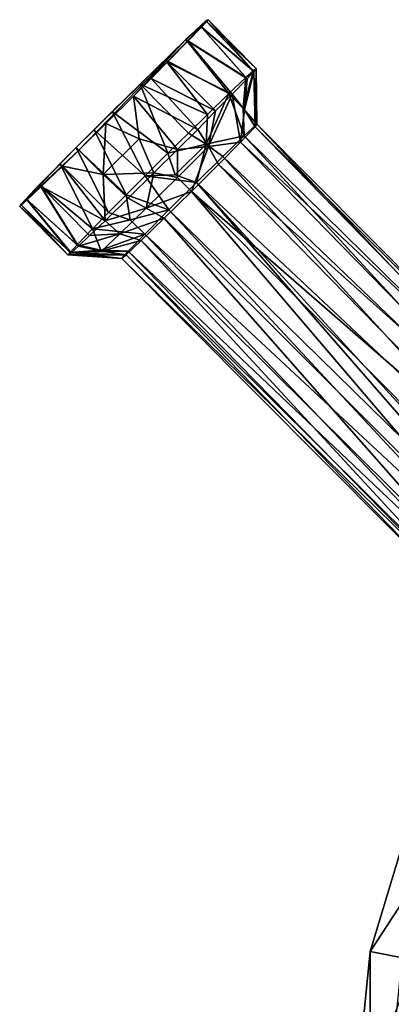
# Model space of a CAD drawing. Units: inches. Extents: x -2.75 to 2.75, y -4.37 to 4.37.
# Drawn here: x -2.75 to -2.28, y 3.12 to 4.37 of the extents above; entities that cross this region are included whole.
import ezdxf

# ---------------------------------------------------------------- set-up
doc = ezdxf.new("R2010")
doc.units = ezdxf.units.IN
doc.layers.get('0').update_dxf_attribs({"true_color": 0xc2ced6})

msp = doc.modelspace()

# ---------------------------------------------------------------- linework, layer by layer
for points in [[(-2.5116, 4.3721), (-2.6063, 4.2752), (-2.5838, 4.2977), (-2.5116, 4.3721)], [(-2.5116, 4.3721), (-2.5397, 4.3469), (-2.6063, 4.2752), (-2.5116, 4.3721)], [(-2.5838, 4.2977), (-2.5372, 4.3448), (-2.5116, 4.3721), (-2.5838, 4.2977)], [(-2.5397, 4.3469), (-2.5116, 4.3721), (-2.5143, 4.3705), (-2.5397, 4.3469)], [(-2.5143, 4.3705), (-2.5213, 4.3641), (-2.5397, 4.3469), (-2.5143, 4.3705)], [(-2.5372, 4.3448), (-2.52, 4.3628), (-2.5116, 4.3721), (-2.5372, 4.3448)], [(-2.5213, 4.3641), (-2.5143, 4.3705), (-2.4539, 4.3073), (-2.5213, 4.3641)], [(-2.4534, 4.3064), (-2.5116, 4.3721), (-2.52, 4.3628), (-2.4534, 4.3064)], [(-2.5143, 4.3705), (-2.5116, 4.3721), (-2.4507, 4.3103), (-2.5143, 4.3705)], [(-2.4507, 4.3103), (-2.4539, 4.3073), (-2.5143, 4.3705), (-2.4507, 4.3103)], [(-2.4507, 4.3103), (-2.5116, 4.3721), (-2.4534, 4.3064), (-2.4507, 4.3103)], [(-2.5397, 4.3469), (-2.5213, 4.3641), (-2.4636, 4.2988), (-2.5397, 4.3469)], [(-2.462, 4.2972), (-2.52, 4.3628), (-2.5372, 4.3448), (-2.462, 4.2972)], [(-2.4539, 4.3073), (-2.4636, 4.2988), (-2.5213, 4.3641), (-2.4539, 4.3073)], [(-2.52, 4.3628), (-2.462, 4.2972), (-2.4534, 4.3064), (-2.52, 4.3628)], [(-2.5397, 4.3469), (-2.6787, 4.2102), (-2.6755, 4.2068), (-2.5397, 4.3469)], [(-2.5978, 4.2904), (-2.6787, 4.2102), (-2.5397, 4.3469), (-2.5978, 4.2904)], [(-2.6755, 4.2068), (-2.6063, 4.2752), (-2.5397, 4.3469), (-2.6755, 4.2068)], [(-2.5978, 4.2904), (-2.5397, 4.3469), (-2.5662, 4.3213), (-2.5978, 4.2904)], [(-2.5838, 4.2977), (-2.5633, 4.3183), (-2.5372, 4.3448), (-2.5838, 4.2977)], [(-2.5662, 4.3213), (-2.5397, 4.3469), (-2.4852, 4.2787), (-2.5662, 4.3213)], [(-2.4809, 4.2776), (-2.5372, 4.3448), (-2.5633, 4.3183), (-2.4809, 4.2776)], [(-2.4636, 4.2988), (-2.4852, 4.2787), (-2.5397, 4.3469), (-2.4636, 4.2988)], [(-2.5372, 4.3448), (-2.4809, 4.2776), (-2.462, 4.2972), (-2.5372, 4.3448)], [(-2.5978, 4.2904), (-2.5662, 4.3213), (-2.5125, 4.2518), (-2.5978, 4.2904)], [(-2.4852, 4.2787), (-2.5125, 4.2518), (-2.5662, 4.3213), (-2.4852, 4.2787)], [(-2.5021, 4.2564), (-2.5633, 4.3183), (-2.5838, 4.2977), (-2.5021, 4.2564)], [(-2.5633, 4.3183), (-2.5021, 4.2564), (-2.4809, 4.2776), (-2.5633, 4.3183)], [(-2.4498, 4.2397), (-2.467, 4.2596), (-2.4539, 4.3073), (-2.4498, 4.2397)], [(-2.4539, 4.3073), (-2.467, 4.2596), (-2.4636, 4.2988), (-2.4539, 4.3073)], [(-2.4498, 4.2397), (-2.4539, 4.3073), (-2.4507, 4.3103), (-2.4498, 4.2397)], [(-2.4507, 4.3103), (-2.4534, 4.3064), (-2.4517, 4.2363), (-2.4507, 4.3103)], [(-2.4517, 4.2363), (-2.4498, 4.2397), (-2.4507, 4.3103), (-2.4517, 4.2363)], [(-2.5247, 4.2331), (-2.5838, 4.2977), (-2.6063, 4.2752), (-2.5247, 4.2331)], [(-2.5838, 4.2977), (-2.5247, 4.2331), (-2.5021, 4.2564), (-2.5838, 4.2977)], [(-2.467, 4.2596), (-2.4852, 4.2787), (-2.4636, 4.2988), (-2.467, 4.2596)], [(-2.4653, 4.2579), (-2.462, 4.2972), (-2.4809, 4.2776), (-2.4653, 4.2579)], [(-2.4534, 4.3064), (-2.4653, 4.2579), (-2.4517, 4.2363), (-2.4534, 4.3064)], [(-2.4534, 4.3064), (-2.462, 4.2972), (-2.4653, 4.2579), (-2.4534, 4.3064)], [(-2.6331, 4.2557), (-2.6787, 4.2102), (-2.5978, 4.2904), (-2.6331, 4.2557)], [(-2.5624, 4.2029), (-2.6331, 4.2557), (-2.5978, 4.2904), (-2.5624, 4.2029)], [(-2.5125, 4.2518), (-2.5365, 4.2284), (-2.5978, 4.2904), (-2.5125, 4.2518)], [(-2.5978, 4.2904), (-2.5365, 4.2284), (-2.5624, 4.2029), (-2.5978, 4.2904)], [(-2.6063, 4.2752), (-2.6755, 4.2068), (-2.6414, 4.2403), (-2.6063, 4.2752)], [(-2.5988, 4.2211), (-2.6063, 4.2752), (-2.6414, 4.2403), (-2.5988, 4.2211)], [(-2.6063, 4.2752), (-2.5504, 4.2077), (-2.5247, 4.2331), (-2.6063, 4.2752)], [(-2.5504, 4.2077), (-2.6063, 4.2752), (-2.5988, 4.2211), (-2.5504, 4.2077)], [(-2.5139, 4.2143), (-2.4852, 4.2787), (-2.4658, 4.2248), (-2.5139, 4.2143)], [(-2.4852, 4.2787), (-2.5139, 4.2143), (-2.5125, 4.2518), (-2.4852, 4.2787)], [(-2.4809, 4.2776), (-2.5021, 4.2564), (-2.511, 4.2115), (-2.4809, 4.2776)], [(-2.4809, 4.2776), (-2.511, 4.2115), (-2.4706, 4.217), (-2.4809, 4.2776)], [(-2.4658, 4.2248), (-2.4852, 4.2787), (-2.467, 4.2596), (-2.4658, 4.2248)], [(-2.4706, 4.217), (-2.4653, 4.2579), (-2.4809, 4.2776), (-2.4706, 4.217)], [(-2.4653, 4.2579), (-2.4706, 4.217), (-2.4517, 4.2363), (-2.4653, 4.2579)], [(-2.4498, 4.2397), (-2.4658, 4.2248), (-2.467, 4.2596), (-2.4498, 4.2397)], [(-2.6787, 4.2102), (-2.6331, 4.2557), (-2.6562, 4.2325), (-2.6787, 4.2102)], [(-2.5912, 4.1741), (-2.6562, 4.2325), (-2.6331, 4.2557), (-2.5912, 4.1741)], [(-2.6331, 4.2557), (-2.5624, 4.2029), (-2.5912, 4.1741), (-2.6331, 4.2557)], [(-2.5125, 4.2518), (-2.5139, 4.2143), (-2.5365, 4.2284), (-2.5125, 4.2518)], [(-2.511, 4.2115), (-2.5021, 4.2564), (-2.5247, 4.2331), (-2.511, 4.2115)], [(-2.6156, 4.15), (-2.6787, 4.2102), (-2.6562, 4.2325), (-2.6156, 4.15)], [(-2.6755, 4.2068), (-2.6446, 4.176), (-2.6414, 4.2403), (-2.6755, 4.2068)], [(-2.6562, 4.2325), (-2.5912, 4.1741), (-2.6156, 4.15), (-2.6562, 4.2325)], [(-2.6414, 4.2403), (-2.6446, 4.176), (-2.5988, 4.2211), (-2.6414, 4.2403)], [(-2.511, 4.2115), (-2.5247, 4.2331), (-2.5504, 4.2077), (-2.511, 4.2115)], [(-2.029, 3.8032), (-2.4517, 4.2363), (-2.4706, 4.217), (-2.029, 3.8032)], [(-2.0343, 3.8008), (-2.4658, 4.2248), (-2.4498, 4.2397), (-2.0343, 3.8008)], [(-2.0232, 3.8109), (-2.4498, 4.2397), (-2.4517, 4.2363), (-2.0232, 3.8109)], [(-2.4517, 4.2363), (-2.029, 3.8032), (-2.0232, 3.8109), (-2.4517, 4.2363)], [(-2.4498, 4.2397), (-2.0232, 3.8109), (-2.0343, 3.8008), (-2.4498, 4.2397)], [(-2.6446, 4.176), (-2.5804, 4.1779), (-2.5988, 4.2211), (-2.6446, 4.176)], [(-2.5504, 4.2077), (-2.5988, 4.2211), (-2.5804, 4.1779), (-2.5504, 4.2077)], [(-2.5624, 4.2029), (-2.5365, 4.2284), (-2.5139, 4.2143), (-2.5624, 4.2029)], [(-2.5139, 4.2143), (-2.4658, 4.2248), (-2.4928, 4.1988), (-2.5139, 4.2143)], [(-2.056, 3.78), (-2.4928, 4.1988), (-2.4658, 4.2248), (-2.056, 3.78)], [(-2.0343, 3.8008), (-2.056, 3.78), (-2.4658, 4.2248), (-2.0343, 3.8008)], [(-2.6787, 4.2102), (-2.7252, 4.163), (-2.749, 4.1379), (-2.6787, 4.2102)], [(-2.749, 4.1379), (-2.6755, 4.2068), (-2.6787, 4.2102), (-2.749, 4.1379)], [(-2.6787, 4.2102), (-2.6993, 4.1894), (-2.7252, 4.163), (-2.6787, 4.2102)], [(-2.6378, 4.1278), (-2.6993, 4.1894), (-2.6787, 4.2102), (-2.6378, 4.1278)], [(-2.6787, 4.2102), (-2.6156, 4.15), (-2.6378, 4.1278), (-2.6787, 4.2102)], [(-2.5504, 4.2077), (-2.5804, 4.1779), (-2.5504, 4.1722), (-2.5504, 4.2077)], [(-2.5139, 4.2143), (-2.5534, 4.1753), (-2.5624, 4.2029), (-2.5139, 4.2143)], [(-2.5534, 4.1753), (-2.5139, 4.2143), (-2.5264, 4.1657), (-2.5534, 4.1753)], [(-2.511, 4.2115), (-2.5504, 4.1722), (-2.5326, 4.1544), (-2.511, 4.2115)], [(-2.511, 4.2115), (-2.5504, 4.2077), (-2.5504, 4.1722), (-2.511, 4.2115)], [(-2.5326, 4.1544), (-2.4984, 4.1886), (-2.511, 4.2115), (-2.5326, 4.1544)], [(-2.4928, 4.1988), (-2.5264, 4.1657), (-2.5139, 4.2143), (-2.4928, 4.1988)], [(-2.4984, 4.1886), (-2.4706, 4.217), (-2.511, 4.2115), (-2.4984, 4.1886)], [(-2.0476, 3.7843), (-2.4706, 4.217), (-2.4984, 4.1886), (-2.0476, 3.7843)], [(-2.4706, 4.217), (-2.0476, 3.7843), (-2.029, 3.8032), (-2.4706, 4.217)], [(-2.6755, 4.2068), (-2.749, 4.1379), (-2.7232, 4.1605), (-2.6755, 4.2068)], [(-2.7232, 4.1605), (-2.6963, 4.1864), (-2.6755, 4.2068), (-2.7232, 4.1605)], [(-2.6446, 4.176), (-2.6755, 4.2068), (-2.6963, 4.1864), (-2.6446, 4.176)], [(-2.5912, 4.1741), (-2.5624, 4.2029), (-2.5534, 4.1753), (-2.5912, 4.1741)], [(-2.0852, 3.7515), (-2.5264, 4.1657), (-2.4928, 4.1988), (-2.0852, 3.7515)], [(-2.056, 3.78), (-2.0852, 3.7515), (-2.4928, 4.1988), (-2.056, 3.78)], [(-2.6583, 4.107), (-2.7252, 4.163), (-2.6993, 4.1894), (-2.6583, 4.107)], [(-2.6422, 4.1173), (-2.6963, 4.1864), (-2.7232, 4.1605), (-2.6422, 4.1173)], [(-2.6993, 4.1894), (-2.6378, 4.1278), (-2.6583, 4.107), (-2.6993, 4.1894)], [(-2.6963, 4.1864), (-2.6422, 4.1173), (-2.6446, 4.176), (-2.6963, 4.1864)], [(-2.0751, 3.7565), (-2.4984, 4.1886), (-2.5326, 4.1544), (-2.0751, 3.7565)], [(-2.4984, 4.1886), (-2.0751, 3.7565), (-2.0476, 3.7843), (-2.4984, 4.1886)], [(-2.6446, 4.176), (-2.613, 4.146), (-2.5804, 4.1779), (-2.6446, 4.176)], [(-2.6422, 4.1173), (-2.613, 4.146), (-2.6446, 4.176), (-2.6422, 4.1173)], [(-2.5613, 4.131), (-2.6156, 4.15), (-2.5912, 4.1741), (-2.5613, 4.131)], [(-2.5804, 4.1779), (-2.613, 4.146), (-2.5899, 4.1333), (-2.5804, 4.1779)], [(-2.5534, 4.1753), (-2.5264, 4.1657), (-2.5912, 4.1741), (-2.5534, 4.1753)], [(-2.5912, 4.1741), (-2.5264, 4.1657), (-2.5613, 4.131), (-2.5912, 4.1741)], [(-2.5504, 4.1722), (-2.5804, 4.1779), (-2.5899, 4.1333), (-2.5504, 4.1722)], [(-2.5899, 4.1333), (-2.5326, 4.1544), (-2.5504, 4.1722), (-2.5899, 4.1333)], [(-2.7252, 4.163), (-2.7425, 4.1449), (-2.749, 4.1379), (-2.7252, 4.163)], [(-2.7232, 4.1605), (-2.749, 4.1379), (-2.7412, 4.1436), (-2.7232, 4.1605)], [(-2.6777, 4.0866), (-2.7425, 4.1449), (-2.7252, 4.163), (-2.6777, 4.0866)], [(-2.7232, 4.1605), (-2.7412, 4.1436), (-2.6761, 4.085), (-2.7232, 4.1605)], [(-2.7252, 4.163), (-2.6583, 4.107), (-2.6777, 4.0866), (-2.7252, 4.163)], [(-2.6761, 4.085), (-2.6618, 4.0986), (-2.7232, 4.1605), (-2.6761, 4.085)], [(-2.7232, 4.1605), (-2.6618, 4.0986), (-2.6422, 4.1173), (-2.7232, 4.1605)], [(-2.1149, 3.6936), (-2.5613, 4.131), (-2.5264, 4.1657), (-2.1149, 3.6936)], [(-2.0852, 3.7515), (-2.1178, 3.7193), (-2.5264, 4.1657), (-2.0852, 3.7515)], [(-2.5264, 4.1657), (-2.1178, 3.7193), (-2.1149, 3.6936), (-2.5264, 4.1657)], [(-2.6863, 4.077), (-2.749, 4.1379), (-2.7425, 4.1449), (-2.6863, 4.077)], [(-2.7425, 4.1449), (-2.6777, 4.0866), (-2.6863, 4.077), (-2.7425, 4.1449)], [(-2.613, 4.146), (-2.6422, 4.1173), (-2.5899, 4.1333), (-2.613, 4.146)], [(-2.6105, 4.1183), (-2.6378, 4.1278), (-2.6156, 4.15), (-2.6105, 4.1183)], [(-2.6156, 4.15), (-2.5613, 4.131), (-2.6105, 4.1183), (-2.6156, 4.15)], [(-2.5899, 4.1333), (-2.5671, 4.1204), (-2.5326, 4.1544), (-2.5899, 4.1333)], [(-2.5326, 4.1544), (-2.5671, 4.1204), (-2.1391, 3.6932), (-2.5326, 4.1544)], [(-2.1391, 3.6932), (-2.107, 3.7249), (-2.5326, 4.1544), (-2.1391, 3.6932)], [(-2.5326, 4.1544), (-2.107, 3.7249), (-2.0751, 3.7565), (-2.5326, 4.1544)], [(-2.7505, 4.1352), (-2.7412, 4.1436), (-2.749, 4.1379), (-2.7505, 4.1352)], [(-2.7412, 4.1436), (-2.7505, 4.1352), (-2.6854, 4.0765), (-2.7412, 4.1436)], [(-2.6893, 4.0738), (-2.7505, 4.1352), (-2.749, 4.1379), (-2.6893, 4.0738)], [(-2.7505, 4.1352), (-2.6893, 4.0738), (-2.6854, 4.0765), (-2.7505, 4.1352)], [(-2.749, 4.1379), (-2.6863, 4.077), (-2.6893, 4.0738), (-2.749, 4.1379)], [(-2.6854, 4.0765), (-2.6761, 4.085), (-2.7412, 4.1436), (-2.6854, 4.0765)], [(-2.5899, 4.1333), (-2.6422, 4.1173), (-2.6237, 4.1005), (-2.5899, 4.1333)], [(-2.5671, 4.1204), (-2.5899, 4.1333), (-2.6237, 4.1005), (-2.5671, 4.1204)], [(-2.6583, 4.107), (-2.6378, 4.1278), (-2.6105, 4.1183), (-2.6583, 4.107)], [(-2.6237, 4.1005), (-2.5963, 4.0921), (-2.5671, 4.1204), (-2.6237, 4.1005)], [(-2.6105, 4.1183), (-2.5613, 4.131), (-2.5917, 4.1004), (-2.6105, 4.1183)], [(-2.5671, 4.1204), (-2.5963, 4.0921), (-2.1669, 3.666), (-2.5671, 4.1204)], [(-2.5613, 4.131), (-2.1489, 3.6882), (-2.5917, 4.1004), (-2.5613, 4.131)], [(-2.1669, 3.666), (-2.1391, 3.6932), (-2.5671, 4.1204), (-2.1669, 3.666)], [(-2.5613, 4.131), (-2.1149, 3.6936), (-2.1489, 3.6882), (-2.5613, 4.131)], [(-2.6237, 4.1005), (-2.6422, 4.1173), (-2.6618, 4.0986), (-2.6237, 4.1005)], [(-2.6105, 4.1183), (-2.5917, 4.1004), (-2.6583, 4.107), (-2.6105, 4.1183)], [(-2.6777, 4.0866), (-2.6583, 4.107), (-2.6477, 4.08), (-2.6777, 4.0866)], [(-2.6761, 4.085), (-2.6466, 4.0788), (-2.6237, 4.1005), (-2.6761, 4.085)], [(-2.6237, 4.1005), (-2.6618, 4.0986), (-2.6761, 4.085), (-2.6237, 4.1005)], [(-2.6583, 4.107), (-2.5917, 4.1004), (-2.6477, 4.08), (-2.6583, 4.107)], [(-2.6477, 4.08), (-2.5917, 4.1004), (-2.6128, 4.0786), (-2.6477, 4.08)], [(-2.5963, 4.0921), (-2.6237, 4.1005), (-2.6466, 4.0788), (-2.5963, 4.0921)], [(-2.5917, 4.1004), (-2.1743, 3.6625), (-2.6128, 4.0786), (-2.5917, 4.1004)], [(-2.5917, 4.1004), (-2.1489, 3.6882), (-2.1743, 3.6625), (-2.5917, 4.1004)], [(-2.6863, 4.077), (-2.6777, 4.0866), (-2.6477, 4.08), (-2.6863, 4.077)], [(-2.6466, 4.0788), (-2.6761, 4.085), (-2.6854, 4.0765), (-2.6466, 4.0788)], [(-2.6466, 4.0788), (-2.6153, 4.0742), (-2.5963, 4.0921), (-2.6466, 4.0788)], [(-2.5963, 4.0921), (-2.6153, 4.0742), (-2.186, 3.6476), (-2.5963, 4.0921)], [(-2.186, 3.6476), (-2.1669, 3.666), (-2.5963, 4.0921), (-2.186, 3.6476)], [(-2.6211, 4.0694), (-2.6893, 4.0738), (-2.6863, 4.077), (-2.6211, 4.0694)], [(-2.6153, 4.0742), (-2.6854, 4.0765), (-2.6893, 4.0738), (-2.6153, 4.0742)], [(-2.6893, 4.0738), (-2.6211, 4.0694), (-2.6153, 4.0742), (-2.6893, 4.0738)], [(-2.6477, 4.08), (-2.6128, 4.0786), (-2.6863, 4.077), (-2.6477, 4.08)], [(-2.6863, 4.077), (-2.6128, 4.0786), (-2.6211, 4.0694), (-2.6863, 4.077)], [(-2.6466, 4.0788), (-2.6854, 4.0765), (-2.6153, 4.0742), (-2.6466, 4.0788)], [(-2.1898, 3.6466), (-2.6211, 4.0694), (-2.6128, 4.0786), (-2.1898, 3.6466)], [(-2.6153, 4.0742), (-2.6211, 4.0694), (-2.1943, 3.6408), (-2.6153, 4.0742)], [(-2.1943, 3.6408), (-2.186, 3.6476), (-2.6153, 4.0742), (-2.1943, 3.6408)], [(-2.1898, 3.6466), (-2.6128, 4.0786), (-2.1743, 3.6625), (-2.1898, 3.6466)], [(-2.6211, 4.0694), (-2.1898, 3.6466), (-2.1943, 3.6408), (-2.6211, 4.0694)], [(-2.1901, 3.3679), (-2.2455, 3.3908), (-2.3061, 3.1909), (-2.1901, 3.3679)], [(-2.2455, 3.3908), (-2.3061, 2.7749), (-2.3061, 3.1909), (-2.2455, 3.3908)], [(-2.3061, 3.1909), (-2.2474, 3.1792), (-2.1901, 3.3679), (-2.3061, 3.1909)], [(-2.3266, 2.9829), (-2.3061, 3.1909), (-2.3061, 2.7749), (-2.3266, 2.9829)], [(-2.2474, 3.1792), (-2.3061, 3.1909), (-2.3266, 2.9829), (-2.2474, 3.1792)]]:
    msp.add_lwpolyline(points)

doc.saveas('drawing.dxf')
